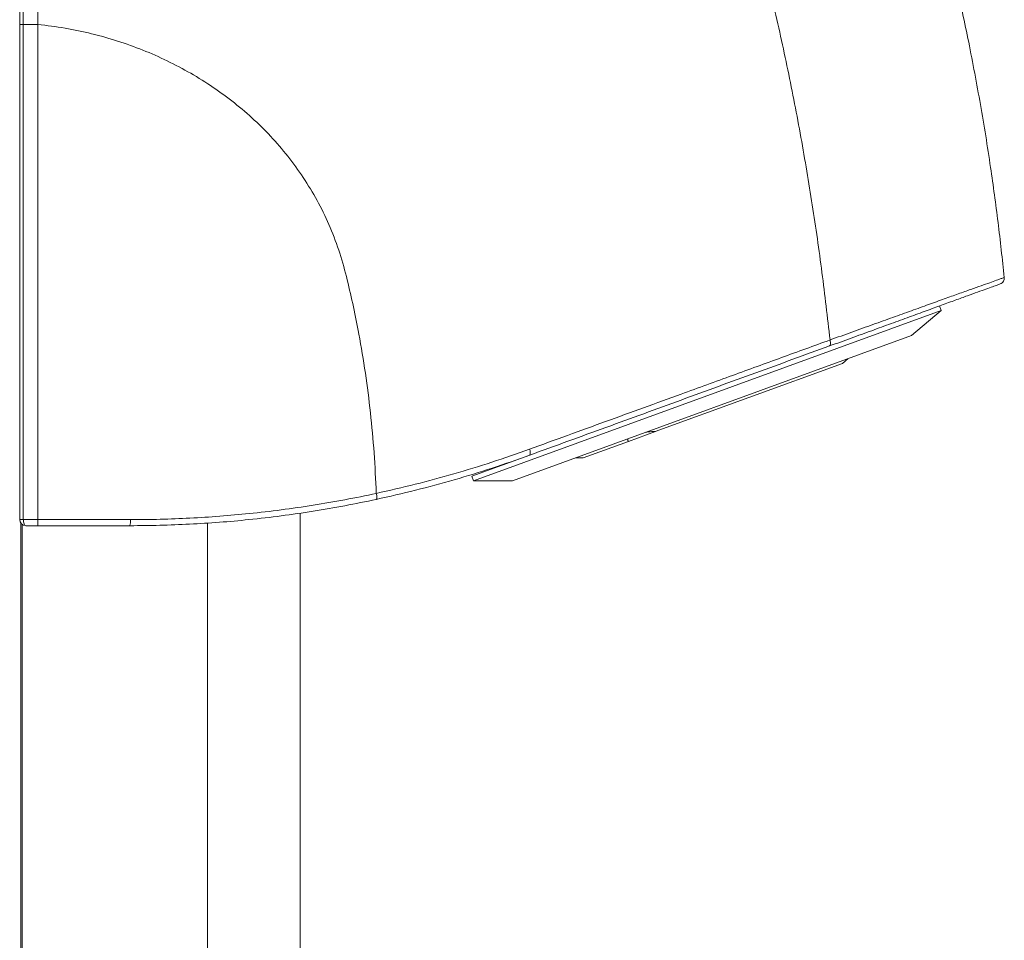
# Model space of a CAD drawing. Units: millimetres. Extents: x 44 to 262, y 6 to 205.
# Drawn here: x 250 to 262, y 158 to 169 of the extents above; entities that cross this region are included whole.
import ezdxf

# ---------------------------------------------------------------- set-up
doc = ezdxf.new("R2010")
doc.units = ezdxf.units.MM

msp = doc.modelspace()

# ---------------------------------------------------------------- linework, layer by layer
at = {"color": 7, "linetype": 'Continuous', "lineweight": 18}
for p, q in [((250.393, 163.41), (250.393, 169.232)), ((250.436, 169.232), (250.607, 169.232)), ((250.436, 169.232), (250.436, 163.41)), ((261.234, 165.869), (255.73, 163.866)), ((260.882, 165.574), (261.234, 165.869)), ((261.234, 165.869), (261.214, 165.923)), ((260.882, 165.574), (256.189, 163.866)), ((260.07, 165.245), (260.139, 165.303)), ((257.87, 164.444), (260.07, 165.245)), ((257.872, 164.445), (257.554, 164.33)), ((257.022, 164.136), (257.554, 164.33)), ((256.382, 164.164), (255.71, 163.919)), ((256.932, 164.136), (257.022, 164.136)), ((255.934, 164.01), (255.934, 164.01)), ((255.71, 163.919), (255.73, 163.866)), ((255.73, 163.866), (256.189, 163.866)), ((253.693, 48.631), (253.693, 163.486)), ((253.775, 163.498), (253.776, 163.498)), ((250.407, 37.817), (250.407, 163.367)), ((250.423, 37.817), (250.423, 163.352)), ((250.436, 163.41), (250.607, 163.41)), ((250.607, 163.338), (250.465, 163.338)), ((252.602, 37.817), (252.602, 163.37))]:
    msp.add_line(p, q, dxfattribs=at)
at = {"color": 7, "linetype": 'Continuous', "lineweight": 18, "flags": 128}
for points in [[(250.393, 169.232), (250.393, 169.655), (250.393, 170.078), (250.393, 170.5), (250.393, 170.921), (250.393, 171.342), (250.393, 171.761), (250.393, 172.18), (250.393, 172.596), (250.393, 173.011), (250.393, 173.425), (250.393, 173.836), (250.393, 174.245), (250.393, 174.651), (250.393, 175.054), (250.393, 175.455), (250.393, 175.852), (250.393, 176.246), (250.393, 176.637), (250.393, 177.024), (250.393, 177.407), (250.393, 177.785)], [(250.436, 177.805), (250.436, 177.425), (250.436, 177.041), (250.436, 176.654), (250.436, 176.262), (250.436, 175.867), (250.436, 175.469), (250.436, 175.068), (250.436, 174.663), (250.436, 174.256), (250.436, 173.846), (250.436, 173.434), (250.436, 173.02), (250.436, 172.604), (250.436, 172.186), (250.436, 171.767), (250.436, 171.347), (250.436, 170.925), (250.436, 170.503), (250.436, 170.079), (250.436, 169.656), (250.436, 169.232)], [(250.393, 169.232), (250.394, 169.232), (250.396, 169.232), (250.4, 169.232), (250.406, 169.232), (250.412, 169.232), (250.42, 169.232), (250.428, 169.232), (250.436, 169.232)], [(250.607, 169.232), (250.607, 166.248), (250.607, 163.41)], [(250.393, 163.41), (250.394, 163.41), (250.396, 163.41), (250.4, 163.41), (250.406, 163.41), (250.412, 163.41), (250.42, 163.41), (250.428, 163.41), (250.436, 163.41)], [(250.607, 163.41), (250.607, 163.396), (250.607, 163.383), (250.607, 163.37), (250.607, 163.359), (250.607, 163.351), (250.607, 163.344), (250.607, 163.34), (250.607, 163.338)]]:
    msp.add_lwpolyline(points, dxfattribs=at)
at = {"color": 7, "linetype": 'Continuous', "lineweight": 18}
for centre, radius, start, end in [((256.323, 164.198), 0.0766, 337.1373, 30.816), ((250.465, 163.41), 0.0714, 180, 270), ((251.527, 163.392), 0.171, 341.8555, 5.7996)]:
    msp.add_arc(centre, radius, start, end, dxfattribs=at)
msp.add_ellipse((250.465, 163.41), major_axis=(0, 0.0714), ratio=0.4, start_param=1.570796, end_param=3.141593, dxfattribs=at)
for points, knots in [([(261.556, 169.025), (261.508, 169.255), (261.412, 169.715), (261.246, 170.401), (261.065, 171.083), (260.867, 171.76), (260.651, 172.433), (260.432, 173.072), (260.187, 173.667), (259.924, 174.213), (259.632, 174.74), (259.313, 175.247), (258.968, 175.733), (258.598, 176.197), (258.205, 176.637), (257.789, 177.054), (257.352, 177.447), (256.894, 177.815), (256.417, 178.158), (255.921, 178.472), (255.5, 178.714), (255.239, 178.841), (255.155, 178.881)], [0, 0, 0, 0, 0.0576303, 0.1152563, 0.1728866, 0.2305304, 0.288197, 0.3462426, 0.3961459, 0.4456547, 0.4948271, 0.5437159, 0.5923695, 0.6408319, 0.6891434, 0.7370556, 0.7850821, 0.8330621, 0.8810272, 0.9290082, 0.9770361, 1, 1, 1, 1]), ([(250.607, 177.805), (250.607, 177.583), (250.607, 177.14), (250.607, 176.46), (250.607, 175.77), (250.607, 175.069), (250.607, 174.359), (250.607, 173.642), (250.607, 172.917), (250.607, 172.187), (250.607, 171.452), (250.607, 170.714), (250.607, 169.974), (250.607, 169.479), (250.607, 169.232)], [0, 0, 0, 0, 0.083333, 0.166667, 0.25, 0.333333, 0.416667, 0.5, 0.583333, 0.666667, 0.75, 0.833333, 0.916667, 1, 1, 1, 1]), ([(250.607, 177.805), (250.669, 177.803), (250.802, 177.798), (251.018, 177.784), (251.264, 177.762), (251.539, 177.728), (251.843, 177.68), (252.157, 177.618), (252.476, 177.542), (252.799, 177.452), (253.133, 177.344), (253.47, 177.219), (253.802, 177.079), (254.125, 176.926), (254.481, 176.739), (254.865, 176.512), (255.273, 176.239), (255.662, 175.946), (256.032, 175.633), (256.375, 175.309), (256.693, 174.977), (256.986, 174.64), (257.213, 174.351), (257.383, 174.118), (257.508, 173.939), (257.631, 173.754), (257.749, 173.566), (257.861, 173.378), (257.965, 173.195), (258.06, 173.019), (258.141, 172.861), (258.215, 172.712), (258.288, 172.557), (258.361, 172.395), (258.432, 172.228), (258.501, 172.057), (258.573, 171.871), (258.644, 171.672), (258.709, 171.48), (258.841, 171.056), (259.029, 170.398), (259.248, 169.53), (259.432, 168.698), (259.586, 167.905), (259.719, 167.111), (259.834, 166.317), (259.894, 165.787), (259.925, 165.522)], [0, 0, 0, 0, 0.010817, 0.0234805, 0.0379623, 0.054239, 0.0722888, 0.0920928, 0.110453, 0.1300853, 0.1509753, 0.1722383, 0.1933385, 0.2142914, 0.2351112, 0.2640573, 0.2927989, 0.3213639, 0.3497765, 0.3780585, 0.4043545, 0.4305676, 0.4567108, 0.4690157, 0.4813089, 0.4950157, 0.508184, 0.5203601, 0.533524, 0.545265, 0.5555712, 0.5646247, 0.5745209, 0.5858449, 0.5957536, 0.6065612, 0.618277, 0.6309117, 0.6436127, 0.6539563, 0.7090278, 0.7640024, 0.8115005, 0.8588787, 0.9061106, 0.9531677, 1, 1, 1, 1]), ([(250.607, 169.232), (250.714, 169.219), (250.926, 169.193), (251.24, 169.126), (251.546, 169.04), (251.843, 168.934), (252.131, 168.807), (252.407, 168.661), (252.671, 168.496), (252.921, 168.312), (253.156, 168.111), (253.374, 167.891), (253.574, 167.654), (253.754, 167.4), (253.914, 167.13), (254.051, 166.843), (254.164, 166.542), (254.248, 166.228), (254.32, 165.911), (254.393, 165.546), (254.462, 165.132), (254.522, 164.666), (254.565, 164.194), (254.58, 163.877), (254.588, 163.718)], [0, 0, 0, 0, 0.042365, 0.08446, 0.126308, 0.16793, 0.209345, 0.250576, 0.291651, 0.332609, 0.3735, 0.414388, 0.455356, 0.496507, 0.537965, 0.579878, 0.622417, 0.665547, 0.708494, 0.751385, 0.812963, 0.874765, 0.937002, 1, 1, 1, 1]), ([(261.975, 166.257), (261.951, 166.473), (261.904, 166.905), (261.811, 167.583), (261.698, 168.291), (261.603, 168.78), (261.556, 169.025)], [0, 0, 0, 0, 0.232719, 0.465968, 0.733039, 1, 1, 1, 1]), ([(259.925, 165.522), (260.011, 165.553), (260.185, 165.616), (260.432, 165.704), (260.666, 165.788), (260.885, 165.867), (261.087, 165.939), (261.272, 166.006), (261.437, 166.065), (261.583, 166.117), (261.706, 166.161), (261.807, 166.197), (261.885, 166.225), (261.931, 166.241), (261.957, 166.251), (261.971, 166.256), (261.975, 166.257), (261.975, 166.257), (261.975, 166.257)], [0, 0, 0, 0, 0.072424, 0.145106, 0.217787, 0.290209, 0.362626, 0.435302, 0.507978, 0.580395, 0.652706, 0.725274, 0.797843, 0.870156, 0.904187, 0.952092, 0.999998, 1, 1, 1, 1]), ([(261.975, 166.257), (261.975, 166.249), (261.975, 166.233), (261.965, 166.211), (261.95, 166.193), (261.935, 166.186), (261.928, 166.182)], [0, 0, 0, 0, 0.250003, 0.500002, 0.75, 1, 1, 1, 1]), ([(261.928, 166.182), (261.926, 166.182), (261.923, 166.18), (261.892, 166.169), (261.84, 166.15), (261.763, 166.122), (261.664, 166.086), (261.544, 166.043), (261.402, 165.991), (261.239, 165.932), (261.059, 165.866), (260.861, 165.794), (260.646, 165.716), (260.417, 165.632), (260.175, 165.544), (260.005, 165.482), (259.92, 165.452)], [0, 0, 0, 0, 0.064931, 0.129861, 0.202181, 0.274758, 0.347334, 0.419653, 0.492063, 0.564732, 0.637402, 0.709811, 0.782228, 0.854904, 0.927581, 1, 1, 1, 1]), ([(256.388, 164.237), (256.688, 164.346), (257.288, 164.564), (258.083, 164.852), (258.771, 165.102), (259.355, 165.315), (259.735, 165.453), (259.925, 165.522)], [0, 0, 0, 0, 0.249265, 0.498829, 0.670204, 0.835061, 1, 1, 1, 1]), ([(259.925, 165.522), (259.927, 165.514), (259.932, 165.497), (259.933, 165.475), (259.929, 165.458), (259.923, 165.454), (259.92, 165.452)], [0, 0, 0, 0, 0.250001, 0.500006, 0.750001, 1, 1, 1, 1]), ([(259.92, 165.452), (259.632, 165.347), (259.055, 165.137), (258.177, 164.817), (257.291, 164.494), (256.692, 164.277), (256.393, 164.168)], [0, 0, 0, 0, 0.250447, 0.50118, 0.750441, 1, 1, 1, 1]), ([(257.554, 164.33), (257.547, 164.335), (257.537, 164.345), (257.547, 164.357), (257.551, 164.361)], [0, 0, 0, 0, 0.625123, 1, 1, 1, 1]), ([(257.758, 164.436), (257.765, 164.438), (257.795, 164.443), (257.834, 164.445), (257.862, 164.445), (257.87, 164.444)], [0, 0, 0, 0, 0.176848, 0.77323, 1, 1, 1, 1]), ([(254.588, 163.718), (254.588, 163.718), (254.742, 163.752), (255.046, 163.822), (255.5, 163.945), (255.948, 164.082), (256.242, 164.185), (256.388, 164.237)], [0, 0, 0, 0, 0.000004, 0.249336, 0.498668, 0.749333, 1, 1, 1, 1]), ([(256.393, 164.168), (256.247, 164.116), (255.954, 164.013), (255.505, 163.876), (255.05, 163.752), (254.742, 163.682), (254.588, 163.647)], [0, 0, 0, 0, 0.249332, 0.498662, 0.749331, 1, 1, 1, 1]), ([(251.697, 163.409), (251.814, 163.41), (252.047, 163.412), (252.397, 163.426), (252.746, 163.448), (253.104, 163.48), (253.47, 163.523), (253.845, 163.577), (254.217, 163.642), (254.466, 163.691), (254.588, 163.718), (254.588, 163.718)], [0, 0, 0, 0, 0.119351, 0.238703, 0.35844, 0.478176, 0.608393, 0.738612, 0.869304, 0.999997, 1, 1, 1, 1]), ([(254.588, 163.718), (254.589, 163.709), (254.593, 163.691), (254.594, 163.668), (254.593, 163.652), (254.589, 163.649), (254.588, 163.647)], [0, 0, 0, 0, 0.250001, 0.500001, 0.750001, 1, 1, 1, 1]), ([(254.588, 163.647), (254.465, 163.622), (254.218, 163.571), (253.845, 163.507), (253.469, 163.452), (253.101, 163.409), (252.742, 163.377), (252.392, 163.355), (252.042, 163.341), (251.807, 163.339), (251.69, 163.338)], [0, 0, 0, 0, 0.130223, 0.260446, 0.391138, 0.521829, 0.641182, 0.760536, 0.880268, 1, 1, 1, 1]), ([(250.607, 163.41), (250.607, 163.41), (250.725, 163.413), (250.966, 163.41), (251.329, 163.41), (251.574, 163.409), (251.697, 163.409)], [0, 0, 0, 0, 0.0000077, 0.3228467, 0.6609947, 1, 1, 1, 1]), ([(251.69, 163.338), (251.568, 163.338), (251.325, 163.338), (250.964, 163.338), (250.725, 163.338), (250.607, 163.338)], [0, 0, 0, 0, 0.3378065, 0.6761571, 1, 1, 1, 1])]:
    msp.add_open_spline(points, degree=3, knots=knots, dxfattribs=at)

doc.saveas('drawing.dxf')
